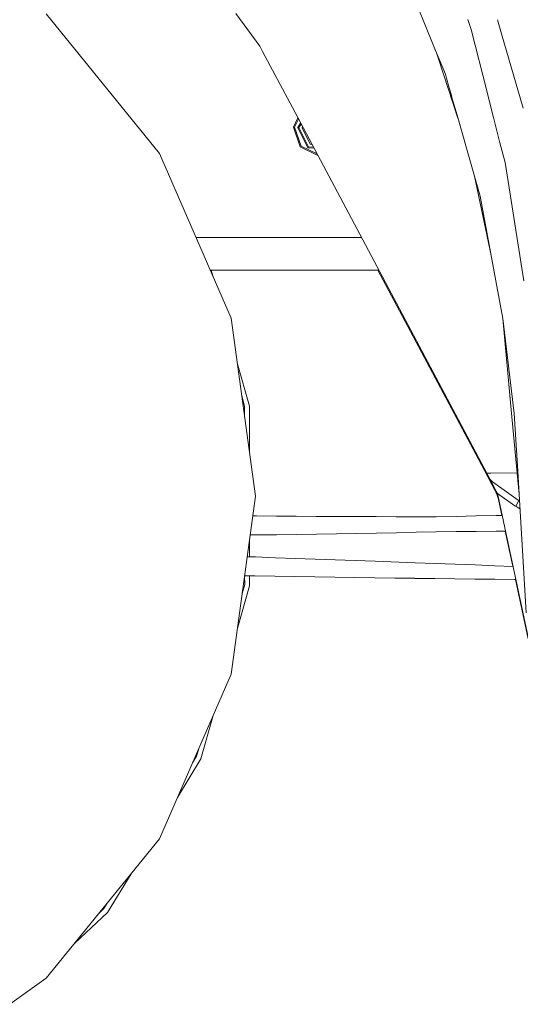
# Model space of a CAD drawing. Units: millimetres. Extents: x 755 to 8870, y -288 to 3601.
# Drawn here: x 2269 to 2587, y 526 to 1151 of the extents above; entities that cross this region are included whole.
import ezdxf

# ---------------------------------------------------------------- set-up
doc = ezdxf.new("R2010")
doc.units = ezdxf.units.MM
doc.layers.add('1', color=7, linetype='Continuous', true_color=0xffffff)
doc.styles.add('blockfont', font='simplex.shx')
doc.dimstyles.get("Standard").update_dxf_attribs({"dimtxt": 0.18, "dimasz": 0.18, "dimexe": 0.18, "dimexo": 0.0625, "dimgap": 0.09, "dimtad": 0, "dimtih": 1, "dimtoh": 1, "dimdec": 4, "dimzin": 0, "dimdsep": 46, "dimtxsty": 'Standard', "dimcen": 0.09, "dimadec": 0, "dimazin": 0, "dimtfac": 1, "dimtdec": 4, "dimtofl": 0, "dimtmove": 0, "dimatfit": 3, "dimfxl": 1, "dimtolj": 1, "dimtzin": 0, "dimarcsym": 0})

# ---------------------------------------------------------------- blocks, each defined once
blk = doc.blocks.new('_U3')
at = {"layer": '1', "color": 18, "lineweight": 13}
for p, q in [((4365, 1300), (4365, 289.962913)), ((2000, 430), (2000, 289.962913)), ((2000, 291.962913), (3074.541667, 291.962913)), ((4365, 291.962913), (3290.458333, 291.962913)), ((3079.166667, 216.962913), (3054.166667, 216.962913)), ((3054.166667, 216.962913), (3054.166667, 123.212913)), ((3310.833333, 216.962913), (3285.833333, 216.962913)), ((3310.833333, 123.212913), (3310.833333, 216.962913)), ((3054.166667, 123.212913), (3079.166667, 123.212913)), ((3285.833333, 123.212913), (3310.833333, 123.212913))]:
    blk.add_line(p, q, dxfattribs=at)
at = {"layer": '1', "color": 18, "lineweight": 70}
for points in [[(2000, 291.962913), (2049.999951, 305.360372), (2050.000049, 278.565453)], [(4365, 291.962913), (4315.000049, 278.565453), (4314.999951, 305.360372)]]:
    blk.add_solid(points, dxfattribs=at)
at = {"layer": '1', "color": 18, "linetype": 'Continuous', "lineweight": 13, "char_height": 50, "attachment_point": 7, "line_spacing_factor": 0.903614, "style": 'blockfont'}
for s, insert in [('\\W1.4631;93.1', (3078.691667, 253.067079)), ('\\W1.1591;2365', (3078.691667, 131.192079))]:
    blk.add_mtext(s, dxfattribs=dict(at, insert=insert))
blk = doc.blocks.new('_U10')
at = {"layer": '1', "color": 18, "lineweight": 13}
for p, q in [((974.846274, 1197.49653), (974.846274, -250)), ((8649.999683, 1124.649996), (8649.999683, -250)), ((974.846274, -248), (4731.704229, -248)), ((8649.999683, -248), (4893.141729, -248))]:
    blk.add_line(p, q, dxfattribs=at)
at = {"layer": '1', "color": 18, "lineweight": 70}
for points in [[(974.846274, -248), (1024.846224, -234.60254), (1024.846323, -261.39746)], [(8649.999683, -248), (8599.999733, -261.39746), (8599.999634, -234.60254)]]:
    blk.add_solid(points, dxfattribs=at)
at = {"layer": '1', "color": 18, "linetype": 'Continuous', "lineweight": 13, "insert": (4735.854229, -286.895833), "char_height": 50, "attachment_point": 7, "line_spacing_factor": 0.903614, "style": 'blockfont'}
blk.add_mtext('\\W1.1836;OAL', dxfattribs=at)

msp = doc.modelspace()

# ---------------------------------------------------------------- linework, layer by layer
at = {"layer": '1', "color": 18, "linetype": 'Continuous', "lineweight": 13}
for p, q in [((2510.258585, 1188.58504), (2525.669962, 1150.939581)), ((2286.055952, 1154.785779), (2358.085304, 1066.255477)), ((2286.055952, 1154.785779), (2358.085304, 1066.255477)), ((2286.055952, 1154.785779), (2358.085304, 1066.255477)), ((2421.789557, 1134.392497), (2406.562477, 1155.175325)), ((2530.778137, 1138.461558), (2525.669962, 1150.939581)), ((2554.031283, 1151.233432), (2556.113154, 1144.988534)), ((2575.497416, 1142.201044), (2572.901422, 1151.160622)), ((2566.087042, 1105.871201), (2556.113154, 1144.988534)), ((2533.560425, 1131.665108), (2530.778141, 1138.461548)), ((2589.207798, 1094.882277), (2575.497419, 1142.201034)), ((2423.615128, 1130.958673), (2421.789557, 1134.392497)), ((2444.207557, 1092.230012), (2423.615128, 1130.958673)), ((2533.560425, 1131.665108), (2539.755255, 1116.532949)), ((2534.421531, 1129.561676), (2539.451014, 1114.064741)), ((2539.451014, 1114.064739), (2541.204242, 1108.662661)), ((2540.482445, 1113.981482), (2539.755255, 1116.532949)), ((2542.012418, 1108.613322), (2540.482446, 1113.981481)), ((2541.204244, 1108.662656), (2541.629445, 1107.352517)), ((2541.629446, 1107.352515), (2542.768576, 1103.842607)), ((2542.384927, 1107.306311), (2542.012419, 1108.613318)), ((2543.386325, 1103.792744), (2542.384928, 1107.306308)), ((2542.768578, 1103.8426), (2543.102423, 1102.813949)), ((2543.10243, 1102.813927), (2543.900503, 1100.354889)), ((2543.678543, 1102.767446), (2543.386326, 1103.792737)), ((2544.374389, 1100.325958), (2543.678549, 1102.767425)), ((2566.090808, 1105.856431), (2566.087043, 1105.871198)), ((2570.367566, 1089.083099), (2566.09081, 1105.856425)), ((2543.900508, 1100.354876), (2544.311178, 1099.089512)), ((2544.311183, 1099.089496), (2547.097649, 1090.503784)), ((2544.734146, 1099.06369), (2544.374392, 1100.325945)), ((2547.175142, 1090.499053), (2544.734151, 1099.063673)), ((2443.180233, 1082.871106), (2446.052508, 1088.760126)), ((2566.02779, 863.119867), (2444.207567, 1092.229993)), ((2547.097652, 1090.503776), (2547.097656, 1090.503764)), ((2547.097657, 1090.503758), (2547.72268, 1088.577929)), ((2547.175148, 1090.499033), (2547.175145, 1090.499045)), ((2549.541168, 1082.197464), (2547.17515, 1090.499027)), ((2574.458033, 1073.040393), (2570.367566, 1089.083096)), ((2447.478443, 1070.387748), (2443.180233, 1082.871106)), ((2446.449662, 1088.013188), (2443.919569, 1082.825807)), ((2443.919569, 1082.825807), (2448.033243, 1070.878652)), ((2447.766304, 1085.536947), (2445.892006, 1082.705167)), ((2445.892006, 1082.705167), (2452.376515, 1069.698957)), ((2446.662575, 1082.658079), (2445.892006, 1082.705167)), ((2448.123462, 1084.86523), (2446.662575, 1082.658079)), ((2446.662575, 1082.658079), (2452.802807, 1070.342806)), ((2449.048732, 1083.125051), (2448.658854, 1082.536009)), ((2448.658854, 1082.536009), (2453.906685, 1072.010544)), ((2549.544913, 1082.184323), (2549.54117, 1082.197455)), ((2549.551182, 1082.162328), (2549.544913, 1082.184321)), ((2561.823517, 1039.10282), (2549.551185, 1082.162315)), ((2447.478443, 1070.387748), (2458.742314, 1064.894088)), ((2448.033243, 1070.878652), (2458.195696, 1065.922125)), ((2452.802807, 1070.342806), (2452.376515, 1069.698957)), ((2452.376515, 1069.698957), (2456.315607, 1069.458056)), ((2452.802807, 1070.342806), (2455.947455, 1070.150448)), ((2453.906685, 1072.010544), (2454.993778, 1071.944054)), ((2577.675015, 1060.423282), (2574.458033, 1073.040393)), ((2358.085304, 1066.255477), (2403.556973, 961.576191)), ((2358.085304, 1066.255477), (2403.556973, 961.576191)), ((2358.085304, 1066.255477), (2403.556973, 961.576191)), ((2589.707524, 985.177425), (2577.675015, 1060.423282)), ((2558.214325, 1051.766265), (2568.882678, 1001.275216)), ((2571.884304, 985.190538), (2561.823517, 1039.10282)), ((2486.461149, 1012.762573), (2381.322104, 1012.762573)), ((2497.467562, 992.062536), (2390.314, 992.062536)), ((2392.135814, 987.868578), (2390.96064, 992.062536)), ((2392.135814, 987.868578), (2390.96064, 992.062536)), ((2392.135814, 987.868578), (2390.96064, 992.062536)), ((2564.348847, 865.277198), (2496.935866, 992.062536)), ((2576.319844, 961.421934), (2571.884304, 985.190538)), ((2419.098765, 848.511544), (2403.556973, 961.576191)), ((2419.098765, 848.511544), (2403.556973, 961.576191)), ((2419.098765, 848.511544), (2403.556973, 961.576191)), ((2576.319844, 961.421934), (2583.574206, 901.00911)), ((2581.664473, 903.385249), (2576.319844, 961.421934)), ((2415.194899, 905.575362), (2407.460671, 933.177258)), ((2415.194899, 905.575362), (2407.460671, 933.177258)), ((2415.194899, 905.575362), (2407.460671, 933.177258)), ((2412.196785, 905.655769), (2410.326033, 912.332098)), ((2412.196785, 905.655769), (2410.326033, 912.332098)), ((2412.196785, 905.655769), (2410.326033, 912.332098)), ((2412.196814, 898.722393), (2412.196785, 905.655769)), ((2412.196814, 898.722393), (2412.196785, 905.655769)), ((2412.196814, 898.722393), (2412.196785, 905.655769)), ((2415.195019, 876.910822), (2415.194899, 905.575362)), ((2415.195019, 876.910822), (2415.194899, 905.575362)), ((2415.195019, 876.910822), (2415.194899, 905.575362)), ((2581.664473, 903.385249), (2584.954888, 867.654291)), ((2585.541397, 867.736247), (2583.574206, 901.00911)), ((2565.320606, 864.449602), (2564.348847, 865.277198)), ((2569.286257, 855.99139), (2564.348847, 865.277198)), ((2568.765074, 863.159087), (2566.02779, 863.119867)), ((2568.765074, 863.159087), (2585.346962, 863.396804)), ((2586.606314, 849.721674), (2584.954888, 867.654291)), ((2585.541397, 867.736247), (2591.059595, 774.388102)), ((2566.02779, 863.119867), (2568.185002, 859.06246)), ((2568.185002, 859.06246), (2568.980128, 857.567337)), ((2568.18509, 859.062369), (2569.298178, 857.919183)), ((2569.286257, 856.991377), (2568.370848, 858.713002)), ((2572.119862, 851.662245), (2568.980128, 857.567337)), ((2572.120296, 851.661279), (2569.286257, 856.991377)), ((2569.298178, 857.919183), (2569.81197, 857.550648)), ((2585.935742, 845.984128), (2569.81197, 857.550648)), ((2572.669894, 849.627641), (2569.286257, 855.99139)), ((2572.119862, 851.662245), (2572.804362, 850.139526)), ((2572.120296, 850.661292), (2572.392027, 850.056806)), ((2573.205858, 848.755879), (2572.392027, 851.056793)), ((2419.098765, 848.511544), (2403.557926, 735.447016)), ((2419.098765, 848.511544), (2403.557926, 735.447016)), ((2419.098765, 848.511544), (2403.557926, 735.447016)), ((2572.221577, 850.470808), (2572.293431, 850.335565)), ((2572.293431, 850.335565), (2573.38658, 847.244945)), ((2572.52112, 849.907365), (2572.293431, 850.335565)), ((2572.52112, 849.907365), (2572.669894, 849.627641)), ((2573.591749, 847.078553), (2572.669894, 849.627641)), ((2572.804362, 850.139526), (2584.02577, 842.331198)), ((2572.804362, 850.139526), (2573.315293, 848.378745)), ((2573.205858, 847.755892), (2573.315293, 847.378758)), ((2573.315293, 848.378745), (2592.350155, 758.856681)), ((2573.315293, 847.378758), (2573.38658, 847.244945)), ((2575.675863, 836.276857), (2573.315293, 847.378758)), ((2573.38658, 847.244945), (2573.614269, 846.816388)), ((2573.614269, 846.816388), (2573.669669, 846.71209)), ((2586.374909, 845.746961), (2584.475428, 842.067209)), ((2586.374909, 845.746961), (2585.935742, 845.984128)), ((2586.840881, 845.753642), (2586.374909, 845.746961)), ((2586.374909, 845.746961), (2586.857949, 845.464914)), ((2584.475428, 842.067209), (2584.02577, 842.331198)), ((2584.475428, 842.067209), (2587.151128, 840.505369)), ((2419.650942, 835.900632), (2417.368218, 835.921267)), ((2432.343632, 835.799184), (2419.650942, 835.900632)), ((2445.03656, 835.71085), (2432.343632, 835.799184)), ((2457.729727, 835.636523), (2445.03656, 835.71085)), ((2470.423132, 835.574535), (2457.729727, 835.636523)), ((2483.117014, 835.525778), (2470.423132, 835.574535)), ((2495.810896, 835.490134), (2483.117014, 835.525778)), ((2508.505017, 835.465398), (2495.810896, 835.490134)), ((2521.199614, 835.453835), (2508.505017, 835.465398)), ((2533.894926, 835.390237), (2521.199614, 835.453835)), ((2546.586901, 835.640934), (2533.894926, 835.390237)), ((2559.27816, 835.907069), (2546.586901, 835.640934)), ((2571.968943, 836.189595), (2559.27816, 835.907069)), ((2575.887429, 836.281837), (2571.968943, 836.189595)), ((2521.306425, 825.554457), (2534.009129, 825.917211)), ((2521.309763, 825.570193), (2534.012467, 825.932887)), ((2534.009129, 825.917211), (2546.71517, 825.999108)), ((2534.012467, 825.932887), (2546.718746, 826.014784)), ((2546.71517, 825.999108), (2559.421211, 826.096502)), ((2546.718746, 826.014784), (2559.424549, 826.112178)), ((2559.421211, 826.096502), (2572.127014, 826.210168)), ((2559.424549, 826.112178), (2572.130591, 826.225844)), ((2572.127014, 826.210168), (2578.016133, 826.270421)), ((2572.130591, 826.225844), (2578.012815, 826.286026)), ((2582.554434, 803.926539), (2577.803969, 826.26825)), ((2415.195298, 809.989501), (2415.195256, 820.11228)), ((2415.195298, 809.989501), (2415.195256, 820.11228)), ((2415.195298, 809.989501), (2415.195256, 820.11228)), ((2415.706183, 823.829436), (2419.660002, 823.868659)), ((2415.708336, 823.8451), (2419.66334, 823.884335)), ((2419.660002, 823.868659), (2432.367235, 824.01177)), ((2419.66334, 823.884335), (2432.370812, 824.027446)), ((2432.367235, 824.01177), (2445.07423, 824.175027)), ((2432.370812, 824.027446), (2445.077807, 824.190703)), ((2445.07423, 824.175027), (2457.780749, 824.356166)), ((2445.077807, 824.190703), (2457.784086, 824.371842)), ((2457.780749, 824.356166), (2470.48679, 824.556735)), ((2457.784086, 824.371842), (2470.490366, 824.572411)), ((2470.48679, 824.556735), (2483.192354, 824.777451)), ((2470.490366, 824.572411), (2483.195931, 824.793127)), ((2483.192354, 824.777451), (2495.897681, 825.016764)), ((2483.195931, 824.793127), (2495.901018, 825.03244)), ((2495.897681, 825.016764), (2508.602291, 825.275567)), ((2495.901018, 825.03244), (2508.605868, 825.291243)), ((2508.602291, 825.275567), (2521.306425, 825.554457)), ((2508.605868, 825.291243), (2521.309763, 825.570193)), ((2419.018179, 809.850779), (2413.810775, 810.039742)), ((2431.7092, 809.393373), (2419.018179, 809.850779)), ((2444.400221, 808.939067), (2431.7092, 809.393373)), ((2457.091242, 808.478561), (2444.400221, 808.939067)), ((2469.782263, 808.024195), (2457.091242, 808.478561)), ((2469.782263, 808.024195), (2495.164782, 807.109383)), ((2520.547301, 806.194511), (2495.164782, 807.109383)), ((2533.238798, 805.737105), (2520.547301, 806.194511)), ((2558.621556, 804.809836), (2533.238798, 805.737105)), ((2571.312815, 804.339972), (2558.621556, 804.809836)), ((2582.768735, 803.918658), (2571.312815, 804.339972)), ((2412.147477, 797.938722), (2418.696553, 797.82429)), ((2412.149639, 797.954449), (2418.69989, 797.839966)), ((2412.197262, 792.360631), (2412.197239, 797.937853)), ((2412.197262, 792.360631), (2412.197239, 797.937853)), ((2412.197262, 792.360631), (2412.197239, 797.937853)), ((2415.195376, 791.447785), (2415.195349, 797.885467)), ((2415.195376, 791.447785), (2415.195349, 797.885467)), ((2415.195376, 791.447785), (2415.195349, 797.885467)), ((2418.696553, 797.82429), (2431.396872, 797.61472)), ((2418.69989, 797.839966), (2431.40021, 797.630396)), ((2431.396872, 797.61472), (2444.097191, 797.40825)), ((2431.40021, 797.630396), (2444.100767, 797.423986)), ((2444.097191, 797.40825), (2456.79751, 797.204939)), ((2444.100767, 797.423986), (2456.801087, 797.220615)), ((2456.79751, 797.204939), (2469.498068, 797.010866)), ((2456.801087, 797.220615), (2469.501644, 797.026601)), ((2469.498068, 797.010866), (2482.198626, 796.819952)), ((2469.501644, 797.026601), (2482.202202, 796.835628)), ((2482.198626, 796.819952), (2494.89966, 796.641436)), ((2482.202202, 796.835628), (2494.902998, 796.657112)), ((2494.89966, 796.641436), (2507.600218, 796.462861)), ((2494.902998, 796.657112), (2507.603794, 796.478596)), ((2507.600218, 796.462861), (2520.301253, 796.296743)), ((2507.603794, 796.478596), (2520.304829, 796.312419)), ((2520.301253, 796.296743), (2533.002287, 796.136823)), ((2520.304829, 796.312419), (2533.005863, 796.152499)), ((2533.002287, 796.136823), (2545.70356, 795.983103)), ((2533.005863, 796.152499), (2545.707136, 795.998779)), ((2545.70356, 795.983103), (2558.405071, 795.84178)), ((2545.707136, 795.998779), (2558.408409, 795.857456)), ((2558.405071, 795.84178), (2571.106344, 795.706657)), ((2558.408409, 795.857456), (2571.109921, 795.722333)), ((2571.106344, 795.706657), (2583.807856, 795.580831)), ((2571.109921, 795.722333), (2583.811432, 795.596507)), ((2583.807856, 795.580831), (2584.544285, 795.568139)), ((2583.811432, 795.596507), (2584.540926, 795.583938)), ((2592.350155, 757.856694), (2584.330879, 795.571817)), ((2407.461445, 763.846353), (2415.195376, 791.447785)), ((2407.461445, 763.846353), (2415.195376, 791.447785)), ((2407.461445, 763.846353), (2415.195376, 791.447785)), ((2410.594569, 786.640825), (2412.197262, 792.360631)), ((2410.594569, 786.640825), (2412.197262, 792.360631)), ((2410.594569, 786.640825), (2412.197262, 792.360631)), ((2403.557926, 735.447016), (2358.086973, 630.768028)), ((2403.557926, 735.447016), (2358.086973, 630.768028)), ((2403.557926, 735.447016), (2358.086973, 630.768028)), ((2384.402663, 681.552437), (2392.136607, 709.153921)), ((2384.402663, 681.552437), (2392.136607, 709.153921)), ((2384.402663, 681.552437), (2392.136607, 709.153921)), ((2381.629139, 683.266905), (2382.969326, 688.049859)), ((2381.629139, 683.266905), (2382.969326, 688.049859)), ((2381.629139, 683.266905), (2382.969326, 688.049859)), ((2379.048154, 679.022903), (2381.629139, 683.266905)), ((2379.048154, 679.022903), (2381.629139, 683.266905)), ((2379.048154, 679.022903), (2381.629139, 683.266905)), ((2369.508224, 657.060965), (2384.402663, 681.552437)), ((2369.508224, 657.060965), (2384.402663, 681.552437)), ((2369.508224, 657.060965), (2384.402663, 681.552437)), ((2358.086973, 630.768028), (2286.058336, 542.238262)), ((2358.086973, 630.768028), (2286.058336, 542.238262)), ((2358.086973, 630.768028), (2286.058336, 542.238262)), ((2325.100571, 584.039834), (2339.995126, 608.531497)), ((2325.100571, 584.039834), (2339.995126, 608.531497)), ((2325.100571, 584.039834), (2339.995126, 608.531497)), ((2322.759539, 586.465624), (2324.88303, 589.957352)), ((2322.759539, 586.465624), (2324.88303, 589.957352)), ((2322.759539, 586.465624), (2324.88303, 589.957352)), ((2304.149963, 564.474522), (2325.100571, 584.039834)), ((2304.149963, 564.474522), (2325.100571, 584.039834)), ((2304.149963, 564.474522), (2325.100571, 584.039834)), ((2319.772674, 583.676258), (2322.759539, 586.465624)), ((2319.772674, 583.676258), (2322.759539, 586.465624)), ((2319.772674, 583.676258), (2322.759539, 586.465624)), ((2286.058336, 542.238262), (2192.814022, 476.42341)), ((2286.058336, 542.238262), (2192.814022, 476.42341)), ((2286.058336, 542.238262), (2192.814022, 476.42341))]:
    msp.add_line(p, q, dxfattribs=at)

# ---------------------------------------------------------------- dimensions: what is measured, and where the dimension line sits
for base, p1, p2, text, override, picture, middle in [((4365, 291.962913), (2000, 430), (4365, 1300), '<>\\P[\\C18;\\H50.00;\\Fsimplex.shx;2365\\Fsimplex.shx;\\H50.00;\\C18; ]', {"dimtxt": 50, "dimasz": 50, "dimexe": 2, "dimexo": 0, "dimgap": 1.5, "dimtih": 1, "dimtoh": 1, "dimdec": 1, "dimlfac": 0.03937, "dimzin": 8, "dimdsep": 44, "dimlunit": 2, "dimtxsty": 'blockfont', "dimsah": 1, "dimse1": 0, "dimse2": 0, "dimsd1": 0, "dimsd2": 0, "dimclrd": 18, "dimclre": 18, "dimclrt": 18, "dimtol": 0, "dimtm": -0.1, "dimtfac": 1, "dimtdec": 2, "dimtofl": 1, "dimtmove": 0, "dimtzin": 8, "dimlwd": 13, "dimlwe": 13}, '_U3', (3182.5, 291.962913)), ((8649.999683, -248), (974.846274, 1197.49653), (8649.999683, 1124.649996), '\\C18;OAL', {"dimtxt": 50, "dimasz": 50, "dimexe": 2, "dimexo": 0, "dimgap": 1.5, "dimtih": 1, "dimtoh": 1, "dimdec": 1, "dimlfac": 0.03937, "dimzin": 8, "dimdsep": 44, "dimlunit": 2, "dimpost": '', "dimtxsty": 'blockfont', "dimsah": 1, "dimse1": 0, "dimse2": 0, "dimsd1": 0, "dimsd2": 0, "dimclrd": 18, "dimclre": 18, "dimclrt": 18, "dimtol": 0, "dimtm": -0.1, "dimtfac": 1, "dimtdec": 2, "dimtofl": 1, "dimtmove": 0, "dimtzin": 8, "dimlwd": 13, "dimlwe": 13}, '_U10', (4812.422979, -248))]:
    dim = msp.add_linear_dim(base=base, p1=p1, p2=p2, text=text, dimstyle='Standard', override=override, dxfattribs=at)
    dim.commit()
    dim.dimension.update_dxf_attribs({"geometry": picture, "text_midpoint": middle, "dimtype": 160})

doc.saveas('drawing.dxf')
